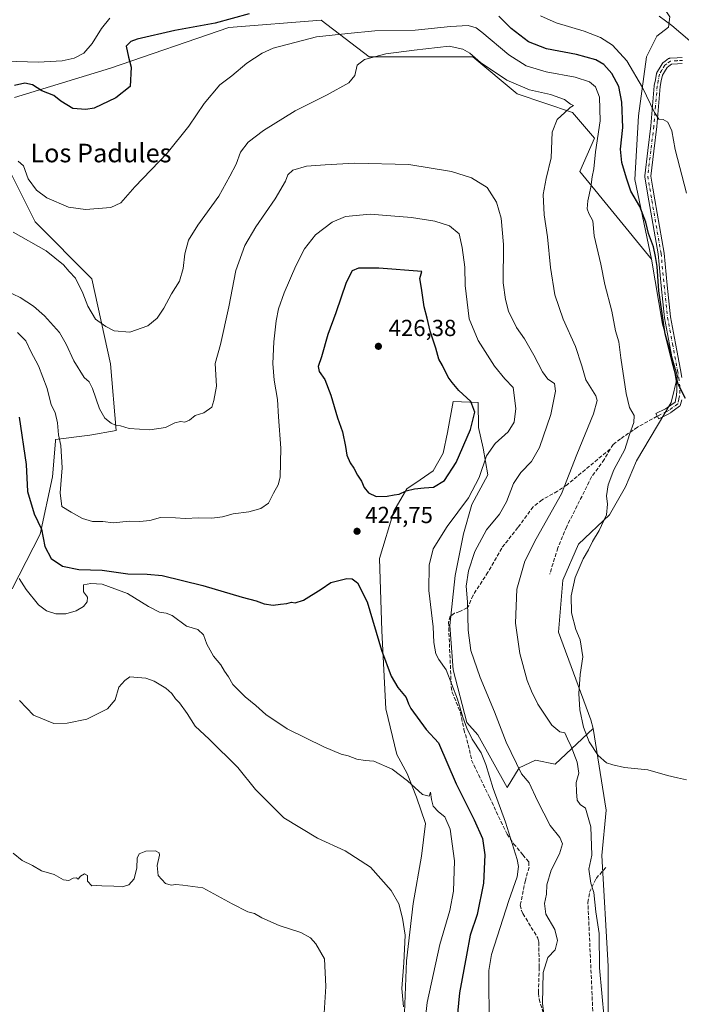
# Model space of a CAD drawing. Units: metres. Extents: x 635143 to 638619, y 4708926 to 4711306.
# Drawn here: x 635650 to 635935, y 4709713 to 4710138 of the extents above; entities that cross this region are included whole.
import ezdxf
from ezdxf.enums import TextEntityAlignment as Align

# ---------------------------------------------------------------- set-up
doc = ezdxf.new("R2010")
doc.units = ezdxf.units.M
doc.header["$MEASUREMENT"] = 0
doc.linetypes.add('DGN Style 3', pattern=[2.307223, 1.648017, -0.659207])
doc.linetypes.add('DGN Style 4', pattern=[2.638475, 1.318413, -0.659207, 0.001648, -0.659207])
for name, color, linetype, lineweight in [('Camino Cxs', 7, 'Continuous', 0), ('Camino eje', 30, 'DGN Style 4', 13), ('Corriente artificial lineal', 4, 'DGN Style 3', 13), ('Cultivos herbáceos CxS', 92, 'Continuous', 0), ('Cultivos leñosos CxS', 92, 'Continuous', 0), ('Curva de nivel maestra', 30, 'Continuous', 30), ('Curva de nivel normal', 30, 'Continuous', 0), ('Matorral CxS', 135, 'Continuous', 0), ('Punto de cota en terreno', 7, 'Continuous', 0), ('Rótulo de punto de cota en terreno', 7, 'Continuous', 0), ('Senda', 7, 'DGN Style 3', 0), ('Suelo desnudo CxS', 253, 'Continuous', 0), ('Texto cartográfico', 7, 'Continuous', 0)]:
    doc.layers.add(name, color=color, linetype=linetype, lineweight=lineweight)
doc.styles.add('Style-Arial', font='txt')

# ---------------------------------------------------------------- blocks, each defined once
blk = doc.blocks.new('5PATER')
at = {"layer": 'Suelo desnudo CxS', "linetype": 'Continuous', "lineweight": 0}
h = blk.add_hatch(color=51, dxfattribs=at)
edge = h.paths.add_edge_path()
edge.add_ellipse((0, 0), major_axis=(-0.11, -0.111), ratio=0.999422, start_angle=0, end_angle=360)

msp = doc.modelspace()

# ---------------------------------------------------------------- linework, layer by layer
at = {"layer": 'Camino Cxs', "color": 7, "linetype": 'Continuous', "lineweight": 0}
for points in [[(635935.68, 4709973.92, 400.38), (635935.18, 4709971.88, 400.57), (635935.14, 4709971.75, 400.57), (635935.05, 4709971.54, 400.59), (635934.92, 4709971.35, 400.61), (635934.76, 4709971.19, 400.63), (635934.69, 4709971.15, 400.64), (635931.01, 4709968.42, 401.13), (635930.89, 4709968.33, 401.14), (635930.82, 4709968.3, 401.15), (635929.77, 4709967.77, 401.27), (635925.72, 4709965.72, 401.99), (635924.54, 4709968.04, 402.47), (635928.6, 4709970.09, 401.73), (635929.56, 4709970.57, 401.6), (635932.77, 4709972.95, 401.05), (635933.16, 4709974.54, 400.98), (635933.45, 4709975.76, 400.91), (635933.5, 4709977.99, 400.86), (635933.55, 4709979.95, 400.71), (635933.06, 4709983.19, 400.65), (635932.57, 4709986.37, 400.46), (635930.42, 4709997.77, 400.02), (635928.25, 4710009.23, 399.92), (635928.24, 4710009.33, 399.92), (635926.84, 4710023.09, 399.86), (635925.45, 4710036.79, 399.47), (635921.5, 4710059.62, 398.57), (635920.62, 4710064.75, 398.24), (635919.71, 4710070.08, 398.09), (635919.69, 4710070.3, 398.08), (635919.7, 4710070.46, 398.07), (635921.03, 4710081.34, 396.74), (635922.34, 4710091.99, 395.92), (635923.07, 4710100.59, 395.02), (635923.81, 4710109.24, 393.61), (635923.83, 4710109.36, 393.59), (635924.29, 4710111.78, 393.16), (635924.8, 4710114.54, 392.66), (635924.86, 4710114.74, 392.62), (635924.96, 4710114.96, 392.58), (635925.94, 4710116.61, 392.19), (635927.21, 4710118.75, 391.81), (635927.31, 4710118.89, 391.79), (635927.43, 4710119.01, 391.76), (635927.56, 4710119.12, 391.74), (635928.49, 4710119.81, 391.67), (635930.02, 4710120.95, 391.56), (635930.18, 4710121.05, 391.55), (635930.35, 4710121.12, 391.55), (635930.53, 4710121.17, 391.54), (635930.72, 4710121.2, 391.53), (635933.65, 4710121.35, 391.5), (635935.87, 4710121.47, 391.51)], [(635935.68, 4709973.92, 400.38), (635935.18, 4709971.88, 400.57), (635935.14, 4709971.75, 400.57), (635935.05, 4709971.54, 400.59), (635934.92, 4709971.35, 400.61), (635934.76, 4709971.19, 400.63), (635934.69, 4709971.15, 400.64), (635931.01, 4709968.42, 401.13), (635930.89, 4709968.33, 401.14), (635930.82, 4709968.3, 401.15), (635929.77, 4709967.77, 401.27), (635925.72, 4709965.72, 401.99), (635924.54, 4709968.04, 402.47), (635928.6, 4709970.09, 401.73), (635929.56, 4709970.57, 401.6), (635932.77, 4709972.95, 401.05), (635933.16, 4709974.54, 400.98), (635933.45, 4709975.76, 400.91), (635933.5, 4709977.99, 400.86), (635933.55, 4709979.95, 400.71), (635933.06, 4709983.19, 400.65), (635932.57, 4709986.37, 400.46), (635930.42, 4709997.77, 400.02), (635928.25, 4710009.23, 399.92), (635928.24, 4710009.33, 399.92), (635926.84, 4710023.09, 399.86), (635925.45, 4710036.79, 399.47), (635921.5, 4710059.62, 398.57), (635920.62, 4710064.75, 398.24), (635919.71, 4710070.08, 398.09), (635919.69, 4710070.3, 398.08), (635919.7, 4710070.46, 398.07), (635921.03, 4710081.34, 396.74), (635922.34, 4710091.99, 395.92), (635923.07, 4710100.59, 395.02), (635923.81, 4710109.24, 393.61), (635923.83, 4710109.36, 393.59), (635924.29, 4710111.78, 393.16), (635924.8, 4710114.54, 392.66), (635924.86, 4710114.74, 392.62), (635924.96, 4710114.96, 392.58), (635925.94, 4710116.61, 392.19), (635927.21, 4710118.75, 391.81), (635927.31, 4710118.89, 391.79), (635927.43, 4710119.01, 391.76), (635927.56, 4710119.12, 391.74), (635928.49, 4710119.81, 391.67), (635930.02, 4710120.95, 391.56), (635930.18, 4710121.05, 391.55), (635930.35, 4710121.12, 391.55), (635930.53, 4710121.17, 391.54), (635930.72, 4710121.2, 391.53), (635933.65, 4710121.35, 391.5), (635935.87, 4710121.47, 391.51)], [(635935.8, 4710118.86, 391.5), (635933.78, 4710118.76, 391.56), (635931.25, 4710118.62, 391.65), (635930.03, 4710117.73, 391.74), (635929.31, 4710117.19, 391.82), (635928.17, 4710115.28, 392.08), (635927.32, 4710113.84, 392.31), (635926.84, 4710111.31, 392.73), (635926.4, 4710108.95, 393.14), (635925.67, 4710100.36, 394.61), (635924.93, 4710091.75, 395.85), (635924.92, 4710091.7, 395.85), (635923.62, 4710081.02, 396.5), (635922.3, 4710070.33, 397.5), (635923.19, 4710065.18, 397.71), (635924.06, 4710060.06, 397.96), (635928.02, 4710037.19, 398.43), (635928.03, 4710037.1, 398.44), (635929.43, 4710023.36, 398.99), (635930.82, 4710009.65, 399.11), (635932.97, 4709998.25, 399.03), (635935.13, 4709986.82, 399.48), (635935.14, 4709986.79, 399.48), (635935.63, 4709983.58, 399.6)], [(635935.8, 4710118.86, 391.5), (635933.78, 4710118.76, 391.56), (635931.25, 4710118.62, 391.65), (635930.03, 4710117.73, 391.74), (635929.31, 4710117.19, 391.82), (635928.17, 4710115.28, 392.08), (635927.32, 4710113.84, 392.31), (635926.84, 4710111.31, 392.73), (635926.4, 4710108.95, 393.14), (635925.67, 4710100.36, 394.61), (635924.93, 4710091.75, 395.85), (635924.92, 4710091.7, 395.85), (635923.62, 4710081.02, 396.5), (635922.3, 4710070.33, 397.5), (635923.19, 4710065.18, 397.71), (635924.06, 4710060.06, 397.96), (635928.02, 4710037.19, 398.43), (635928.03, 4710037.1, 398.44), (635929.43, 4710023.36, 398.99), (635930.82, 4710009.65, 399.11), (635932.97, 4709998.25, 399.03), (635935.13, 4709986.82, 399.48), (635935.14, 4709986.79, 399.48), (635935.63, 4709983.58, 399.6)]]:
    msp.add_polyline3d(points, dxfattribs=at)
at = {"layer": 'Camino eje', "color": 30, "linetype": 'DGN Style 4', "lineweight": 13}
msp.add_polyline3d([(635935.94, 4710120.17, 391.5), (635933.72, 4710120.06, 391.53), (635930.79, 4710119.9, 391.6), (635929.26, 4710118.77, 391.71), (635928.33, 4710118.08, 391.79), (635927.06, 4710115.95, 392.11), (635926.08, 4710114.3, 392.47), (635925.57, 4710111.55, 392.95), (635925.11, 4710109.13, 393.37), (635924.37, 4710100.48, 394.81), (635923.63, 4710091.86, 395.86), (635922.33, 4710081.18, 396.48), (635920.99, 4710070.3, 397.79), (635921.91, 4710064.97, 397.9), (635922.78, 4710059.84, 398.1), (635926.74, 4710036.97, 398.87), (635928.14, 4710023.23, 399.31), (635929.53, 4710009.46, 399.52), (635931.7, 4709998.01, 399.46), (635933.85, 4709986.59, 399.96), (635934.34, 4709983.39, 400.12), (635934.85, 4709980.03, 400.22), (635934.8, 4709977.96, 400.42), (635934.75, 4709975.59, 400.54), (635934.42, 4709974.23, 400.67), (635933.92, 4709972.19, 400.81), (635930.24, 4709969.46, 401.35), (635929.19, 4709968.93, 401.49), (635925.13, 4709966.88, 402.21)], dxfattribs=at)
at = {"layer": 'Corriente artificial lineal', "color": 4, "linetype": 'DGN Style 3', "lineweight": 13}
msp.add_polyline3d([(635897.87, 4709699.06, 411.98), (635895.25, 4709757.31, 411.53), (635895.97, 4709761.82, 410.91), (635898.78, 4709767.7, 409.13), (635903.26, 4709772.77, 407.53)], dxfattribs=at)
at = {"layer": 'Cultivos herbáceos CxS', "color": 92, "linetype": 'Continuous', "lineweight": 0}
for points in [[(635922.67, 4710034.5, 400.85), (635915.43, 4710068.89, 399.41), (635917.02, 4710096.24, 397.53), (635920.53, 4710121.7, 392.29), (635924.87, 4710130.65, 391.09), (635929.91, 4710134.52, 390.2), (635930.5, 4710138.98, 388.98), (635927.26, 4710144.02, 388.25), (635913.86, 4710148.95, 388.63), (635878.09, 4710166.32, 388.34), (635871.18, 4710170.37, 388.41), (635845.72, 4710185.29, 387.5), (635820.02, 4710182.11, 386.97), (635794.66, 4710178.97, 387.45), (635770.78, 4710182.16, 386.86), (635754.86, 4710183.75, 387.02), (635697.54, 4710164.64, 388.52), (635622.7, 4710135.98, 391.95), (635578.54, 4710116.32, 395.15), (635559.06, 4710125.06, 390.81), (635540.55, 4710128.78, 389.94), (635531.29, 4710130.65, 387.84), (635526.42, 4710127.02, 387.69)], [(635903.99, 4709688.85, 410.48), (635903.99, 4709729.95, 408.88), (635901.19, 4709777.59, 408.69), (635903.06, 4709797.21, 406.11), (635897.55, 4709832.38, 404.12), (635896.54, 4709836.06, 404.36), (635882.52, 4709873.82, 407.97), (635884.39, 4709896.24, 407.33), (635891.15, 4709911.72, 407.74), (635904.49, 4709924.4, 404.95), (635911.47, 4709936.41, 403.29), (635916.14, 4709947.62, 403.26), (635931.08, 4709972.84, 401.7), (635933.88, 4709984.05, 400.41), (635927.34, 4710006.47, 400.61), (635922.67, 4710034.5, 400.85), (635915.43, 4710068.89, 399.41), (635917.02, 4710096.24, 397.53), (635920.53, 4710121.7, 392.29), (635924.87, 4710130.65, 391.09), (635929.91, 4710134.52, 390.2), (635930.5, 4710138.98, 388.98)], [(635922.67, 4710034.5, 400.85), (635927.34, 4710006.47, 400.61), (635933.88, 4709984.05, 400.41), (635931.08, 4709972.84, 401.7), (635916.14, 4709947.62, 403.26), (635911.47, 4709936.41, 403.29), (635904.49, 4709924.4, 404.95), (635891.15, 4709911.72, 407.74), (635884.39, 4709896.24, 407.33), (635882.52, 4709873.82, 407.97), (635896.54, 4709836.06, 404.36), (635897.55, 4709832.38, 404.12)], [(635897.55, 4709832.38, 404.12), (635903.06, 4709797.21, 406.11), (635901.19, 4709777.59, 408.69), (635903.99, 4709729.95, 408.88), (635903.99, 4709688.85, 410.48), (635903.06, 4709636.53, 414.07), (635906.79, 4709603.37, 413.57), (635902.12, 4709580.95, 416.98), (635903.99, 4709548.25, 417.17), (635887.18, 4709540.78, 417.11), (635874.11, 4709517.42, 419.01), (635874.1, 4709484.73, 418.75), (635873.17, 4709465.58, 419.11), (635872.24, 4709405.79, 420.68), (635868.5, 4709344.13, 423.76), (635868.5, 4709328.72, 423.49), (635867.56, 4709317.04, 424.02), (635871.3, 4709302.56, 424.3), (635847.44, 4709306.08, 427.38), (635823.95, 4709304.53, 431.91), (635808.1, 4709302.44, 435.32)]]:
    msp.add_polyline3d(points, dxfattribs=at)
at = {"layer": 'Cultivos leñosos CxS', "color": 92, "linetype": 'Continuous', "lineweight": 0}
for points in [[(635648.18, 4710104.14, 400.4), (635689.58, 4710116.88, 397.62), (635740.53, 4710134.39, 400.78), (635780.33, 4710137.57, 402.18), (635801.03, 4710121.65, 409.06), (635845.61, 4710121.65, 409.5), (635864.72, 4710105.73, 410.46), (635888.6, 4710097.77, 409.93), (635898.15, 4710086.62, 406.73), (635891.78, 4710072.29, 407.87), (635922.67, 4710034.5, 400.85), (635927.34, 4710006.47, 400.61), (635933.88, 4709984.05, 400.41), (635931.08, 4709972.84, 401.7), (635916.14, 4709947.62, 403.26), (635911.47, 4709936.41, 403.29), (635904.49, 4709924.4, 404.95), (635891.15, 4709911.72, 407.74), (635884.39, 4709896.24, 407.33), (635882.52, 4709873.82, 407.97), (635896.54, 4709836.06, 404.36), (635897.55, 4709832.38, 404.12), (635881.14, 4709816.93, 411.21), (635872.6, 4709818.62, 413.99), (635865.65, 4709815.36, 415.16), (635860.45, 4709806.92, 418.2), (635847.77, 4709829.62, 418.25), (635843.1, 4709834.96, 419.75), (635837.21, 4709857.6, 419.23), (635835.72, 4709876.65, 418.28), (635838.01, 4709898.29, 417.6), (635841.62, 4709916.13, 418.32), (635845.28, 4709928.88, 419.79), (635852.12, 4709941.67, 419.61), (635850.08, 4709953.09, 421.92), (635848.07, 4709961.96, 424.31), (635847.94, 4709972.76, 424.03), (635837.14, 4709973.27, 425.66), (635834.75, 4709959.9, 425.68), (635832.95, 4709950.98, 425.58), (635828.6, 4709943.3, 425.44), (635822.92, 4709939.42, 425.33), (635817.25, 4709935.54, 425.2), (635811.65, 4709925.94, 424.84), (635805.53, 4709905.53, 424.42), (635806.53, 4709874.4, 424.77), (635808.19, 4709840.74, 426.71), (635812.87, 4709821.09, 428.93), (635817.41, 4709812.88, 429.63), (635821.34, 4709802.76, 430.23), (635825.28, 4709791.37, 430.89), (635823.54, 4709777.36, 432.44), (635819.96, 4709756.99, 434.28), (635817.08, 4709732.17, 435.1), (635816.11, 4709706.1, 434.77)], [(635648.18, 4710104.14, 400.4), (635689.58, 4710116.88, 397.62), (635740.53, 4710134.39, 400.78), (635780.33, 4710137.57, 402.18), (635801.03, 4710121.65, 409.06), (635845.61, 4710121.65, 409.5), (635864.72, 4710105.73, 410.46), (635888.6, 4710097.77, 409.93), (635898.15, 4710086.62, 406.73), (635891.78, 4710072.29, 407.87), (635922.67, 4710034.5, 400.85)], [(635647.19, 4709892.5, 431.01), (635659.27, 4709916.06, 425.35), (635664.61, 4709940.76, 421.96), (635665.95, 4709956.11, 420.89), (635665.95, 4709956.78, 420.87), (635680.63, 4709958.78, 416.99), (635691.97, 4709960.79, 415.09), (635689.57, 4709989.5, 411.58), (635681.61, 4710026.12, 408.06), (635657.11, 4710050.59, 408.82), (635642.59, 4710079.61, 404.32)], [(635647.19, 4709892.5, 431.01), (635659.27, 4709916.06, 425.35), (635664.61, 4709940.76, 421.96), (635665.95, 4709956.11, 420.89), (635665.95, 4709956.78, 420.87), (635680.63, 4709958.78, 416.99), (635691.97, 4709960.79, 415.09), (635689.57, 4709989.5, 411.58), (635681.61, 4710026.12, 408.06), (635657.11, 4710050.59, 408.82), (635642.59, 4710079.61, 404.32)], [(635922.67, 4710034.5, 400.85), (635927.34, 4710006.47, 400.61), (635933.88, 4709984.05, 400.41), (635931.08, 4709972.84, 401.7), (635916.14, 4709947.62, 403.26), (635911.47, 4709936.41, 403.29), (635904.49, 4709924.4, 404.95), (635891.15, 4709911.72, 407.74), (635884.39, 4709896.24, 407.33), (635882.52, 4709873.82, 407.97), (635896.54, 4709836.06, 404.36), (635897.55, 4709832.38, 404.12)], [(635897.55, 4709832.38, 404.12), (635881.14, 4709816.93, 411.21), (635872.6, 4709818.62, 413.99), (635865.65, 4709815.36, 415.16), (635860.45, 4709806.92, 418.2), (635847.77, 4709829.62, 418.25), (635843.1, 4709834.96, 419.75), (635837.21, 4709857.6, 419.23), (635835.72, 4709876.65, 418.28), (635838.01, 4709898.29, 417.6), (635841.62, 4709916.13, 418.32), (635845.28, 4709928.88, 419.79), (635852.12, 4709941.67, 419.61), (635850.08, 4709953.09, 421.92), (635848.07, 4709961.96, 424.31), (635847.94, 4709972.76, 424.03), (635837.14, 4709973.27, 425.66), (635834.75, 4709959.9, 425.68), (635832.95, 4709950.98, 425.58), (635828.6, 4709943.3, 425.44), (635822.92, 4709939.42, 425.33), (635817.25, 4709935.54, 425.2), (635811.65, 4709925.94, 424.84), (635805.53, 4709905.53, 424.42), (635806.53, 4709874.4, 424.77), (635808.19, 4709840.74, 426.71), (635812.87, 4709821.09, 428.93), (635817.41, 4709812.88, 429.63), (635821.34, 4709802.76, 430.23), (635825.28, 4709791.37, 430.89), (635823.54, 4709777.36, 432.44), (635819.96, 4709756.99, 434.28), (635817.08, 4709732.17, 435.1), (635816.11, 4709706.1, 434.77)]]:
    msp.add_polyline3d(points, dxfattribs=at)
at = {"layer": 'Curva de nivel maestra', "color": 30, "linetype": 'Continuous', "lineweight": 30, "flags": 128}
for points, elevation in [([(635749.32, 4710140.22), (635734.63, 4710136.27), (635717.3, 4710133.04), (635701.15, 4710129.32), (635698.32, 4710128.35), (635696.4, 4710126.26), (635697.31, 4710121.6), (635698.43, 4710117.26), (635698.02, 4710108.93), (635691.83, 4710104.08), (635682.58, 4710099.63), (635679.01, 4710098.97), (635673.4, 4710099.51), (635668.15, 4710102.65), (635665.2, 4710105.1), (635660.08, 4710107.04), (635655.96, 4710109.72), (635652.76, 4710110.35), (635648.29, 4710109.34)], 400), ([(635937.24, 4709974.53), (635934.11, 4709980.63), (635931.97, 4709988.72), (635928.56, 4710002.42), (635925.84, 4710020.86), (635925.02, 4710031.35), (635924.34, 4710035.63), (635923.54, 4710039.84), (635921.3, 4710045.59), (635920.2, 4710050.49), (635917.64, 4710057.27), (635913.71, 4710063.9), (635911.88, 4710069.49), (635909.82, 4710076.26), (635909.27, 4710081.93), (635910.22, 4710091.32), (635909.92, 4710102.15), (635908.61, 4710108.98), (635905.6, 4710114.6), (635902.08, 4710118.48), (635898.67, 4710120.45), (635890.32, 4710122.76), (635877.4, 4710125.12), (635869.64, 4710128.13), (635862.21, 4710133.93), (635856.81, 4710139.26)], 400), ([(635804.05, 4709932.34), (635808.7, 4709932.5), (635811.79, 4709933.07), (635813.93, 4709933.28), (635816.97, 4709934.73), (635820.58, 4709935.66), (635824.75, 4709936.05), (635828.7, 4709936.28), (635833.48, 4709939.17), (635838.48, 4709946.93), (635844.7, 4709961.1), (635846.51, 4709968.66), (635844.82, 4709973.16), (635839.67, 4709977.94), (635836.76, 4709981.39), (635835.09, 4709983.71), (635832.6, 4709988.7), (635830.97, 4709991.5), (635829.77, 4709996.2), (635827.29, 4710003.57), (635826.02, 4710009.17), (635824.65, 4710014.06), (635823.54, 4710022.02), (635822.86, 4710026.18), (635823.66, 4710029.16), (635805.11, 4710030.72), (635796.44, 4710030.69), (635793.72, 4710029.57), (635791.14, 4710024.55), (635786.72, 4710011.42), (635783.16, 4710002.06), (635780.43, 4709992.46), (635779.06, 4709988.25), (635779.54, 4709986.16), (635781.92, 4709982.76), (635784.47, 4709976), (635787.37, 4709966.22), (635789.46, 4709960.16), (635790.89, 4709953.83), (635791.45, 4709950.15), (635792.89, 4709946.73), (635794.39, 4709944.56), (635796.02, 4709941.53), (635797.65, 4709938.94), (635798.82, 4709936.12), (635800.72, 4709933.84), (635804.05, 4709932.34)], 425), ([(635650.3, 4709966.46), (635653.2, 4709946.06), (635653.9, 4709934.48), (635656.65, 4709924.78), (635659.92, 4709918.28), (635661.24, 4709910.77), (635664.03, 4709905.54), (635668.89, 4709902.22), (635675.91, 4709900.87), (635685.95, 4709900.56), (635697.02, 4709899), (635705.37, 4709898.82), (635711.91, 4709898.18), (635729.37, 4709893.97), (635746.3, 4709888.87), (635752.4, 4709887.28), (635755.8, 4709885.97), (635759.64, 4709885.4), (635762.84, 4709885.95), (635765.54, 4709886.14), (635767.56, 4709886.79), (635769.19, 4709886.51), (635772.7, 4709887.65), (635780.4, 4709892.36), (635784.46, 4709895.24), (635791.34, 4709896.94), (635793.67, 4709896.81), (635796, 4709895.15), (635800.21, 4709886.84), (635806.34, 4709866.09), (635810.5, 4709854.94), (635813.38, 4709850.03), (635817, 4709845.62), (635817.95, 4709843), (635818.94, 4709840.89), (635825.53, 4709831.84), (635830.91, 4709826.22), (635838.46, 4709808.48), (635846.29, 4709792.98), (635849.77, 4709784.98), (635850.8, 4709777.84), (635850.31, 4709765.74), (635847.58, 4709752.18), (635844.58, 4709743.32), (635843, 4709734.66), (635839.96, 4709718.47), (635838.75, 4709706.45)], 425)]:
    msp.add_lwpolyline(points, dxfattribs=dict(at, elevation=elevation))
at = {"layer": 'Curva de nivel normal', "color": 30, "linetype": 'Continuous', "lineweight": 0, "flags": 128}
for points, elevation in [([(635644.59, 4710119.88), (635658.5, 4710119.48), (635668.74, 4710120), (635673.98, 4710121.1), (635678.12, 4710123.26), (635681.74, 4710127.52), (635685.67, 4710133.96), (635689.35, 4710138.37)], 395), ([(635874.89, 4710139.38), (635881.56, 4710136.37), (635893.57, 4710132.81), (635900.73, 4710130.06), (635905.87, 4710126.71), (635911.97, 4710119.97), (635918.82, 4710108.44), (635923.86, 4710097.76), (635925.81, 4710094.89), (635927.65, 4710094.72), (635929.65, 4710093.6), (635931.45, 4710089.9), (635932.88, 4710081.83), (635937.64, 4710062.94)], 395), ([(635925.87, 4710139.23), (635931.42, 4710135.22), (635939.18, 4710128.65)], 390), ([(635937.68, 4709810.22), (635933.9, 4709811.02), (635929.46, 4709812.12), (635921.09, 4709814.47), (635910.98, 4709815.5), (635905.98, 4709816.71), (635903.32, 4709817.58), (635899.61, 4709820.63), (635895.74, 4709826.56), (635893.31, 4709832.96), (635891.71, 4709840.44), (635891.29, 4709847.41), (635891.9, 4709855.54), (635893.05, 4709863.18), (635891.9, 4709870.56), (635889.98, 4709874.97), (635888.12, 4709882.2), (635887.99, 4709889.44), (635889.78, 4709897.37), (635893.14, 4709905.49), (635895.49, 4709909.26), (635897.2, 4709912.96), (635900.07, 4709917.63), (635903.22, 4709924.32), (635903.69, 4709928.96), (635903.25, 4709932.56), (635903.96, 4709937.27), (635906.42, 4709943.72), (635911.14, 4709952.58), (635913.11, 4709958.99), (635915.03, 4709964.13), (635915.17, 4709967.24), (635913.15, 4709970.7), (635911.71, 4709976.62), (635909.4, 4709992.04), (635908.52, 4709998.95), (635907.17, 4710003.67), (635905.51, 4710012.2), (635902.5, 4710023.64), (635900.78, 4710032.37), (635897.98, 4710044.6), (635897.43, 4710051.05), (635895.63, 4710054.26), (635894.86, 4710056.29), (635895.14, 4710059.65), (635896.5, 4710065.58), (635897.09, 4710069.97), (635897.84, 4710073.51), (635898.45, 4710080.73), (635900.52, 4710094.08), (635900.22, 4710104.4), (635898.56, 4710108.72), (635895.98, 4710110.93), (635889.81, 4710112.98), (635877.24, 4710115.19), (635868.71, 4710117.8), (635861.16, 4710122.65), (635849.58, 4710132.38), (635847.04, 4710134.16), (635843.65, 4710135.22), (635836.02, 4710134.84), (635820.78, 4710133.14), (635803.4, 4710132.87), (635791.87, 4710131.84), (635778.37, 4710130.4), (635759.72, 4710125.46), (635754.94, 4710123.35), (635748.27, 4710119.02), (635741.9, 4710113.5), (635736.65, 4710109.68), (635729.92, 4710101.56), (635723.35, 4710091.84), (635714.01, 4710080.14), (635700.01, 4710065.69), (635694.01, 4710058.88), (635689.68, 4710056.77), (635678.84, 4710055.98), (635671.5, 4710056.91), (635662.2, 4710060.96), (635657.68, 4710064.3), (635654.11, 4710069.19), (635652.13, 4710074.7), (635649.86, 4710076.76)], 405), ([(635647.66, 4710046.19), (635661.85, 4710038.1), (635669.36, 4710032.06), (635671.86, 4710029.25), (635674.46, 4710026.41), (635677.71, 4710019.96), (635679.77, 4710014.36), (635683.15, 4710008.74), (635687.62, 4710005.54), (635691.15, 4710003.65), (635697.94, 4710003.16), (635705.69, 4710005.83), (635709.75, 4710009.1), (635712.62, 4710013.43), (635715.83, 4710019.57), (635719.25, 4710025), (635720.89, 4710030.54), (635721.57, 4710036.84), (635723.19, 4710042.66), (635727.23, 4710049.17), (635736.23, 4710061.66), (635741.07, 4710070.31), (635743.73, 4710075.46), (635745.6, 4710080.64), (635748.87, 4710084.95), (635755.43, 4710090), (635769.12, 4710098.38), (635782.95, 4710105.37), (635792.21, 4710110.58), (635794.82, 4710113.65), (635795.88, 4710118.14), (635799.07, 4710120.51), (635808.16, 4710122.96), (635820.37, 4710124.64), (635835.45, 4710126.38), (635841.42, 4710125.03), (635844.38, 4710123.32), (635848.98, 4710119.25), (635860.35, 4710111.62), (635870.1, 4710107.49), (635879.08, 4710105.52), (635885.22, 4710103.28), (635887.71, 4710101.32), (635888.98, 4710100.82), (635887.65, 4710099.95), (635885.32, 4710097.74), (635881.94, 4710094.74), (635879.86, 4710089.32), (635879.35, 4710078.14), (635877.2, 4710069.34), (635876.01, 4710062.43), (635876.36, 4710053.65), (635877.85, 4710044.14), (635879.09, 4710030.88), (635880.94, 4710019.23), (635884.6, 4710008.73), (635889.9, 4709996.87), (635892.59, 4709988.61), (635894.34, 4709982.49), (635898.68, 4709975.62), (635899.22, 4709973.7), (635897.64, 4709967.95), (635890.5, 4709950.32), (635883.86, 4709933.41), (635872.98, 4709914.11), (635868.08, 4709904.44), (635864.69, 4709892.43), (635864.08, 4709877.67), (635865.89, 4709864.57), (635869.04, 4709852.95), (635870.92, 4709848.48), (635873.71, 4709842.83), (635879.71, 4709833.7), (635883.16, 4709830.84), (635885.35, 4709830.44), (635886.43, 4709827.9), (635888, 4709824.56), (635890.61, 4709817.78), (635891.3, 4709813.06), (635890.14, 4709809), (635890.32, 4709804.98), (635890.61, 4709801.38), (635891.88, 4709799.59), (635894.22, 4709798.05), (635896.48, 4709790.03), (635897, 4709777.81), (635895.65, 4709771.75), (635896.45, 4709765.65), (635897.78, 4709761.65), (635898.59, 4709753.32), (635900.1, 4709743.99), (635900.25, 4709729.16), (635902.29, 4709707.32)], 410), ([(635638.46, 4710023.71), (635650.69, 4710018.07), (635656.36, 4710014.29), (635661.19, 4710010.16), (635667.66, 4710002.95), (635670.46, 4709997.93), (635673.86, 4709990.76), (635678.32, 4709983.58), (635680.42, 4709981.68), (635681.88, 4709978.81), (635684.82, 4709970.08), (635687.16, 4709966.1), (635689.9, 4709963.85), (635691.77, 4709963.03), (635693.85, 4709962.8), (635697.68, 4709961.53), (635706.58, 4709960.99), (635713.27, 4709962.01), (635717.35, 4709964.02), (635719.68, 4709964.54), (635721.68, 4709964.28), (635723.68, 4709965.24), (635726.01, 4709967.23), (635729.73, 4709968.36), (635733.18, 4709970.78), (635734.04, 4709973.62), (635735.22, 4709979.77), (635734.74, 4709989.57), (635737.02, 4709997.77), (635740.6, 4710013.94), (635743.64, 4710029.66), (635747.52, 4710040.49), (635752.24, 4710048.48), (635760.56, 4710060.53), (635765, 4710068.08), (635765.96, 4710070.93), (635768.17, 4710072.94), (635774, 4710074.63), (635782.04, 4710075.16), (635794.68, 4710075.86), (635818.17, 4710075.26), (635836.54, 4710072.3), (635845.05, 4710069.65), (635851.86, 4710065.39), (635855.84, 4710059.09), (635857.94, 4710052.22), (635858.95, 4710040.84), (635858.72, 4710024.34), (635859.68, 4710017.18), (635861.01, 4710012.17), (635864.55, 4710005.05), (635867.87, 4710000.16), (635872.01, 4709993.24), (635875.66, 4709986.02), (635877.97, 4709982.9), (635880.79, 4709980.94), (635881.25, 4709977.62), (635879.3, 4709967.62), (635874.4, 4709953.42), (635870.98, 4709947.38), (635866.28, 4709942.58), (635863.19, 4709937.83), (635860.2, 4709929.96), (635857.17, 4709924.63), (635851.5, 4709917.96), (635846.53, 4709908.59), (635843.76, 4709900.26), (635842.86, 4709893.63), (635843.43, 4709886.96), (635843.65, 4709874.64), (635844.87, 4709865.97), (635848.79, 4709854.3), (635854.95, 4709839.51), (635859.97, 4709826.49), (635866.61, 4709812.76), (635869.94, 4709808.9), (635873.46, 4709801.16), (635879.01, 4709790.52), (635883.17, 4709785.4), (635884.26, 4709782.66), (635882.97, 4709778.27), (635879.42, 4709771.23), (635877.59, 4709765.04), (635877.4, 4709760.96), (635876.5, 4709756.99), (635877.1, 4709752.34), (635880.94, 4709745.74), (635882.18, 4709740.97), (635881.11, 4709736.98), (635877.98, 4709733.61), (635875.96, 4709727.16), (635875.66, 4709713.86), (635876.22, 4709709.46)], 415), ([(635649.6, 4710003), (635653.12, 4709999.35), (635655.33, 4709994.73), (635658.55, 4709988.6), (635662.32, 4709978.87), (635664.1, 4709971.82), (635665.71, 4709968.49), (635666.78, 4709964.02), (635667.23, 4709958.82), (635668.19, 4709954.21), (635668.72, 4709944.68), (635667.85, 4709933.88), (635668.64, 4709927.91), (635672.66, 4709925.51), (635677.5, 4709922.81), (635681.86, 4709921.56), (635686.36, 4709921.58), (635690.7, 4709920.9), (635697.78, 4709921.63), (635702.22, 4709921.5), (635706.6, 4709922.01), (635711.16, 4709923.3), (635717.63, 4709923.15), (635721.73, 4709922.8), (635727.58, 4709923.08), (635733.3, 4709922.97), (635737.89, 4709923.5), (635742.49, 4709924.87), (635749.19, 4709925.7), (635754.33, 4709927.06), (635757.62, 4709929.47), (635759.78, 4709933.74), (635761.83, 4709937.3), (635762.67, 4709940.62), (635763, 4709953.07), (635761.92, 4709966.56), (635761.55, 4709974.13), (635760.15, 4709982.34), (635759.55, 4709989.62), (635759.95, 4709998.95), (635761.02, 4710007.94), (635761.95, 4710013.2), (635764.39, 4710020), (635769.38, 4710031.7), (635773.16, 4710038.98), (635777.94, 4710044.98), (635785.01, 4710050.45), (635790.88, 4710052.91), (635801.43, 4710053.88), (635819.24, 4710052.54), (635829.36, 4710050.89), (635835.69, 4710048.97), (635839.84, 4710045.45), (635841.04, 4710039.5), (635842.17, 4710031.13), (635842.4, 4710023.22), (635844.08, 4710008.78), (635847.91, 4709999.5), (635855.04, 4709988.44), (635859.47, 4709983.04), (635863.07, 4709979.24), (635864.16, 4709970.15), (635863.45, 4709964.32), (635860.83, 4709960.1), (635855.33, 4709955.19), (635851.54, 4709949.76), (635848.45, 4709940.51), (635843.81, 4709931.71), (635834.59, 4709919.42), (635828.55, 4709909.76), (635826.88, 4709902.7), (635826.77, 4709891.85), (635828.6, 4709876.07), (635828.84, 4709869.31), (635829.67, 4709864.46), (635831.05, 4709862.02), (635834.22, 4709857.54), (635839.11, 4709844.98), (635841.35, 4709837.24), (635843.05, 4709832.42), (635845.41, 4709827.72), (635849.2, 4709821.84), (635851.3, 4709816.88), (635854.49, 4709806.54), (635859.78, 4709792.03), (635864.72, 4709775.86), (635865.38, 4709772.84), (635864.81, 4709768.46), (635861.17, 4709758.19), (635853.69, 4709734.99), (635852.62, 4709728.06), (635852.55, 4709718.62), (635852.92, 4709707.08)], 420), ([(635650.29, 4709896.96), (635653.26, 4709892.21), (635658.52, 4709885.64), (635662.02, 4709882.96), (635666.09, 4709881.7), (635670.35, 4709881.7), (635674.86, 4709883.04), (635677.91, 4709884.96), (635679.52, 4709886.96), (635679.69, 4709888.96), (635678.02, 4709891.27), (635678.01, 4709894.24), (635681.16, 4709894.84), (635685.94, 4709894.53), (635696.95, 4709890.44), (635705.98, 4709884.9), (635710.69, 4709882.51), (635713.61, 4709882.05), (635716.16, 4709881.07), (635722.32, 4709876.42), (635727.23, 4709875.04), (635729.59, 4709872.69), (635731.13, 4709868.66), (635733.97, 4709863.52), (635737.18, 4709859.78), (635738.71, 4709857.08), (635740.46, 4709854.64), (635742.29, 4709851.3), (635747.59, 4709846.02), (635752.24, 4709842.2), (635756.45, 4709838.36), (635765.7, 4709832.12), (635781.48, 4709824.39), (635788.95, 4709821.23), (635791.98, 4709820.5), (635795.67, 4709819.12), (635799.34, 4709818.56), (635803.04, 4709818.21), (635810.91, 4709814.78), (635817.52, 4709809.81), (635824.06, 4709803.82), (635826.8, 4709803.22), (635827.46, 4709804.89), (635827.82, 4709801.7), (635828.64, 4709798.86), (635830.95, 4709796.42), (635833.56, 4709794.24), (635835.9, 4709789.01), (635837.84, 4709775.34), (635837.39, 4709762.31), (635835.74, 4709753.98), (635831.5, 4709739.32), (635825.93, 4709714.32), (635825.1, 4709706.66)], 430), ([(635650.46, 4709844.36), (635656.38, 4709838.04), (635665.15, 4709834.43), (635670.92, 4709834.61), (635679.36, 4709836.34), (635688.35, 4709840.87), (635691.56, 4709844.66), (635693.24, 4709850.12), (635695.76, 4709852.98), (635697.93, 4709854.53), (635704.75, 4709854.04), (635708.36, 4709852.65), (635713.37, 4709849.66), (635716.05, 4709847.34), (635717.55, 4709845.17), (635719.27, 4709843.37), (635722.6, 4709838.82), (635726.12, 4709833.27), (635732.11, 4709827.74), (635744.51, 4709815.47), (635752.12, 4709806.1), (635764.28, 4709793.85), (635778.82, 4709785.14), (635790.61, 4709779.59), (635801.53, 4709772.52), (635810.52, 4709762.59), (635813.74, 4709756.76), (635815.43, 4709750.67), (635816.47, 4709743.32), (635815.99, 4709731.32), (635815.12, 4709720.32), (635815.82, 4709712.41)], 435), ([(635781.67, 4709709.66), (635782.38, 4709721.19), (635781.78, 4709733.1), (635777.99, 4709739.6), (635775.75, 4709742.07), (635771.54, 4709744.46), (635762.18, 4709747.48), (635754.83, 4709750.82), (635751.65, 4709752.69), (635748.8, 4709753.4), (635742.06, 4709756.74), (635729.41, 4709763.7), (635720.78, 4709764.8), (635717.68, 4709765.09), (635715.68, 4709764.85), (635713.3, 4709765.6), (635710.13, 4709768.98), (635709.73, 4709773.23), (635710.65, 4709777.82), (635710.51, 4709778.76), (635709.04, 4709779.63), (635704.76, 4709779.44), (635702, 4709778.29), (635701.12, 4709776.44), (635700.9, 4709772.28), (635699.74, 4709767.53), (635697.52, 4709765.01), (635694.57, 4709764.11), (635691.04, 4709764.41), (635685.9, 4709764.47), (635683.58, 4709764.7), (635681.6, 4709764.54), (635679.74, 4709766.52), (635679.71, 4709769), (635678.46, 4709769.64), (635676.65, 4709768.75), (635675.69, 4709767.35), (635674.88, 4709767.98), (635673.57, 4709767.89), (635671.69, 4709766.87), (635669.36, 4709767.13), (635665.32, 4709769.36), (635659.94, 4709771.02), (635655.93, 4709773.27), (635651.58, 4709775.4), (635647.64, 4709778.65)], 440)]:
    msp.add_lwpolyline(points, dxfattribs=dict(at, elevation=elevation))
at = {"layer": 'Matorral CxS', "color": 135, "linetype": 'Continuous', "lineweight": 0}
for points in [[(635922.67, 4710034.5, 400.85), (635915.43, 4710068.89, 399.41), (635917.02, 4710096.24, 397.53), (635920.53, 4710121.7, 392.29), (635924.87, 4710130.65, 391.09), (635929.91, 4710134.52, 390.2), (635930.5, 4710138.98, 388.98), (635927.26, 4710144.02, 388.25), (635913.86, 4710148.95, 388.63), (635878.09, 4710166.32, 388.34), (635871.18, 4710170.37, 388.41), (635845.72, 4710185.29, 387.5), (635820.02, 4710182.11, 386.97), (635794.66, 4710178.97, 387.45), (635770.78, 4710182.16, 386.86), (635754.86, 4710183.75, 387.02), (635697.54, 4710164.64, 388.52), (635622.7, 4710135.98, 391.95), (635578.54, 4710116.32, 395.15), (635559.06, 4710125.06, 390.81), (635540.55, 4710128.78, 389.94), (635531.29, 4710130.65, 387.84), (635526.42, 4710127.02, 387.69)], [(635930.5, 4710138.98, 388.98), (635929.91, 4710134.52, 390.2), (635924.87, 4710130.65, 391.09), (635920.53, 4710121.7, 392.29), (635917.02, 4710096.24, 397.53), (635915.43, 4710068.89, 399.41), (635922.67, 4710034.5, 400.85), (635891.78, 4710072.29, 407.87), (635898.15, 4710086.62, 406.73), (635888.6, 4710097.77, 409.93), (635864.72, 4710105.73, 410.46), (635845.61, 4710121.65, 409.5), (635801.03, 4710121.65, 409.06), (635780.33, 4710137.57, 402.18), (635740.53, 4710134.39, 400.78), (635689.58, 4710116.88, 397.62), (635648.18, 4710104.14, 400.4)], [(635648.18, 4710104.14, 400.4), (635689.58, 4710116.88, 397.62), (635740.53, 4710134.39, 400.78), (635780.33, 4710137.57, 402.18), (635801.03, 4710121.65, 409.06), (635845.61, 4710121.65, 409.5), (635864.72, 4710105.73, 410.46), (635888.6, 4710097.77, 409.93), (635898.15, 4710086.62, 406.73), (635891.78, 4710072.29, 407.87), (635922.67, 4710034.5, 400.85)], [(635642.59, 4710079.61, 404.32), (635657.11, 4710050.59, 408.82), (635681.61, 4710026.12, 408.06), (635689.57, 4709989.5, 411.58), (635691.97, 4709960.79, 415.09), (635680.63, 4709958.78, 416.99), (635665.95, 4709956.78, 420.87), (635665.95, 4709956.11, 420.89), (635664.61, 4709940.76, 421.96), (635659.27, 4709916.06, 425.35), (635647.19, 4709892.5, 431.01)], [(635647.19, 4709892.5, 431.01), (635659.27, 4709916.06, 425.35), (635664.61, 4709940.76, 421.96), (635665.95, 4709956.11, 420.89), (635665.95, 4709956.78, 420.87), (635680.63, 4709958.78, 416.99), (635691.97, 4709960.79, 415.09), (635689.57, 4709989.5, 411.58), (635681.61, 4710026.12, 408.06), (635657.11, 4710050.59, 408.82), (635642.59, 4710079.61, 404.32)], [(635816.11, 4709706.1, 434.77), (635817.08, 4709732.17, 435.1), (635819.96, 4709756.99, 434.28), (635823.54, 4709777.36, 432.44), (635825.28, 4709791.37, 430.89), (635821.34, 4709802.76, 430.23), (635817.41, 4709812.88, 429.63), (635812.87, 4709821.09, 428.93), (635808.19, 4709840.74, 426.71), (635806.53, 4709874.4, 424.77), (635805.53, 4709905.53, 424.42), (635811.65, 4709925.94, 424.84), (635817.25, 4709935.54, 425.2), (635822.92, 4709939.42, 425.33), (635828.6, 4709943.3, 425.44), (635832.95, 4709950.98, 425.58), (635834.75, 4709959.9, 425.68), (635837.14, 4709973.27, 425.66), (635847.94, 4709972.76, 424.03), (635848.07, 4709961.96, 424.31), (635850.08, 4709953.09, 421.92), (635852.12, 4709941.67, 419.61), (635845.28, 4709928.88, 419.79), (635841.62, 4709916.13, 418.32), (635838.01, 4709898.29, 417.6), (635835.72, 4709876.65, 418.28), (635837.21, 4709857.6, 419.23), (635843.1, 4709834.96, 419.75), (635847.77, 4709829.62, 418.25), (635860.45, 4709806.92, 418.2), (635865.65, 4709815.36, 415.16), (635872.6, 4709818.62, 413.99), (635881.14, 4709816.93, 411.21), (635897.55, 4709832.38, 404.12), (635903.06, 4709797.21, 406.11), (635901.19, 4709777.59, 408.69), (635903.99, 4709729.95, 408.88), (635903.99, 4709688.85, 410.48)], [(635897.55, 4709832.38, 404.12), (635881.14, 4709816.93, 411.21), (635872.6, 4709818.62, 413.99), (635865.65, 4709815.36, 415.16), (635860.45, 4709806.92, 418.2), (635847.77, 4709829.62, 418.25), (635843.1, 4709834.96, 419.75), (635837.21, 4709857.6, 419.23), (635835.72, 4709876.65, 418.28), (635838.01, 4709898.29, 417.6), (635841.62, 4709916.13, 418.32), (635845.28, 4709928.88, 419.79), (635852.12, 4709941.67, 419.61), (635850.08, 4709953.09, 421.92), (635848.07, 4709961.96, 424.31), (635847.94, 4709972.76, 424.03), (635837.14, 4709973.27, 425.66), (635834.75, 4709959.9, 425.68), (635832.95, 4709950.98, 425.58), (635828.6, 4709943.3, 425.44), (635822.92, 4709939.42, 425.33), (635817.25, 4709935.54, 425.2), (635811.65, 4709925.94, 424.84), (635805.53, 4709905.53, 424.42), (635806.53, 4709874.4, 424.77), (635808.19, 4709840.74, 426.71), (635812.87, 4709821.09, 428.93), (635817.41, 4709812.88, 429.63), (635821.34, 4709802.76, 430.23), (635825.28, 4709791.37, 430.89), (635823.54, 4709777.36, 432.44), (635819.96, 4709756.99, 434.28), (635817.08, 4709732.17, 435.1), (635816.11, 4709706.1, 434.77)], [(635897.55, 4709832.38, 404.12), (635903.06, 4709797.21, 406.11), (635901.19, 4709777.59, 408.69), (635903.99, 4709729.95, 408.88), (635903.99, 4709688.85, 410.48), (635903.06, 4709636.53, 414.07), (635906.79, 4709603.37, 413.57), (635902.12, 4709580.95, 416.98), (635903.99, 4709548.25, 417.17), (635887.18, 4709540.78, 417.11), (635874.11, 4709517.42, 419.01), (635874.1, 4709484.73, 418.75), (635873.17, 4709465.58, 419.11), (635872.24, 4709405.79, 420.68), (635868.5, 4709344.13, 423.76), (635868.5, 4709328.72, 423.49), (635867.56, 4709317.04, 424.02), (635871.3, 4709302.56, 424.3), (635847.44, 4709306.08, 427.38), (635823.95, 4709304.53, 431.91), (635808.1, 4709302.44, 435.32)]]:
    msp.add_polyline3d(points, dxfattribs=at)
at = {"layer": 'Senda', "color": 7, "linetype": 'DGN Style 3', "lineweight": 0}
for points in [[(635925.13, 4709966.88, 402.21), (635916.58, 4709962.13, 404.35), (635909.28, 4709957.12, 406.53), (635906.15, 4709954.68, 407.06), (635904.79, 4709952.75, 406.97)], [(635904.79, 4709952.75, 406.97), (635886.25, 4709937.32, 410.76), (635882.11, 4709934.57, 410.92), (635875.48, 4709930.92, 411.83), (635871.63, 4709927.85, 412.38), (635865.11, 4709918.93, 412.72), (635858.11, 4709910.06, 413.66), (635852.2, 4709899.63, 414.45), (635845.76, 4709889.71, 414.99), (635843.77, 4709885.03, 415.26), (635843.2, 4709884.36, 415.34), (635840.05, 4709882.72, 416.29), (635837.79, 4709882, 417.14), (635835.97, 4709880.76, 417.88), (635835.2, 4709878.08, 418.39), (635836.38, 4709850.33, 420.24), (635836.84, 4709847.9, 420.6), (635840.29, 4709839.27, 420.39), (635841.85, 4709831.93, 420.6), (635844.28, 4709823.18, 421), (635845.15, 4709818.69, 421.32), (635852.81, 4709802.76, 420.79), (635860.4, 4709786.8, 420.39), (635863.26, 4709782.7, 420.01), (635867.22, 4709777.88, 419.3), (635869.77, 4709774.87, 418.85), (635869.88, 4709772.55, 418.72), (635868.32, 4709766.9, 418.52), (635866.12, 4709756.26, 418.01), (635866.58, 4709753.88, 417.7), (635867.25, 4709752.57, 417.42), (635873.73, 4709741.93, 416.26), (635874.09, 4709740.24, 416.15), (635874.28, 4709729.38, 416.03), (635873.95, 4709718.25, 416.34), (635874.22, 4709715.76, 416.31), (635877.36, 4709705.32, 416.89)], [(635904.79, 4709952.75, 406.97), (635902.3, 4709948.27, 407.5), (635896.85, 4709940.74, 408.43), (635886.1, 4709919.35, 409.21), (635882.28, 4709910.11, 409.38), (635878.78, 4709898.82, 409.24)]]:
    msp.add_polyline3d(points, dxfattribs=at)

# ---------------------------------------------------------------- block references
at = {"layer": 'Punto de cota en terreno', "color": 7, "linetype": 'Continuous', "lineweight": 0, "xscale": 10, "yscale": 10, "zscale": 10}
for p in [(635805, 4709997, 426.38), (635795.8, 4709917.3, 424.75)]:
    msp.add_blockref('5PATER', p, dxfattribs=at)

# ---------------------------------------------------------------- texts
at = {"layer": 'Rótulo de punto de cota en terreno', "color": 7, "linetype": 'Continuous', "lineweight": 0, "style": 'Style-Arial'}
for s, p in [('426,38', (635809.41, 4710001.41)), ('424,75', (635799.33, 4709920.83))]:
    msp.add_text(s, height=7, dxfattribs=at).set_placement(p)
at = {"layer": 'Texto cartográfico', "color": 7, "linetype": 'Continuous', "lineweight": 0, "style": 'Style-Arial'}
msp.add_text('Los Padules', height=8, dxfattribs=at).set_placement((635685.47, 4710080.27), align=Align.MIDDLE_CENTER)

doc.saveas('drawing.dxf')
